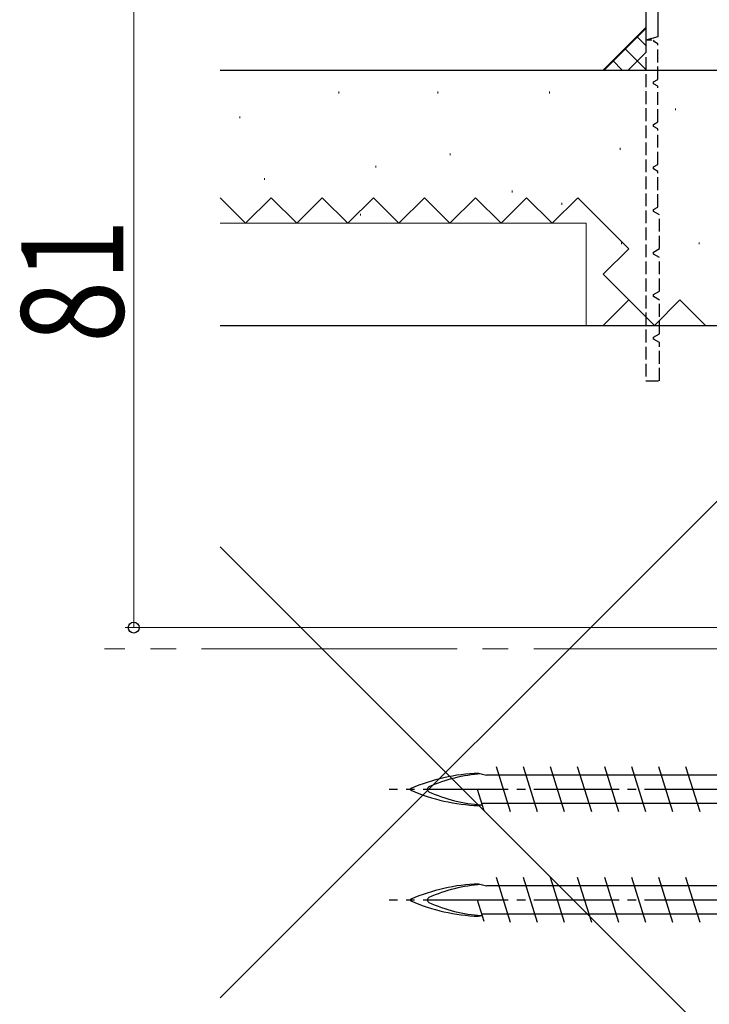
# Model space of a CAD drawing. Extents: x 0 to 990, y 0 to 1603.
# Drawn here: x 147 to 228, y 880 to 996 of the extents above; entities that cross this region are included whole.
import ezdxf

# ---------------------------------------------------------------- set-up
doc = ezdxf.new("R2010")
doc.units = 0
doc.linetypes.add('YCENTER_1', pattern=[13, 10, -1, 1, -1])
doc.linetypes.add('YHIDDEN_1', pattern=[4, 3, -1])
for name, color, linetype, lineweight in [('YKK_11', 7, 'CONTINUOUS', 30), ('YKK_12', 2, 'CONTINUOUS', 13), ('YKK_13', 4, 'CONTINUOUS', 30), ('YKK_D', 6, 'CONTINUOUS', 13), ('YSS_K', 3, 'CONTINUOUS', 13), ('YSS_KE', 3, 'CONTINUOUS', 30)]:
    doc.layers.add(name, color=color, linetype=linetype, lineweight=lineweight)
doc.styles.add('text-b', font='extslim2.shx', dxfattribs={"width": 0.8, "bigfont": 'extfont2.shx'})

msp = doc.modelspace()

# ---------------------------------------------------------------- linework, layer by layer
at = {"layer": 'YKK_11', "linetype": 'ByBlock', "lineweight": -2, "ltscale": 0.5}
msp.add_line((221, 1035.36), (221, 993.56), dxfattribs=at)
at = {"layer": 'YKK_11'}
for p, q in [((222.4, 998.15), (222.4, 993.96)), ((222.4, 993.96), (221, 993.56)), ((221.7, 993.56), (221, 993.56))]:
    msp.add_line(p, q, dxfattribs=at)
at = {"layer": 'YKK_11', "linetype": 'YHIDDEN_1', "lineweight": -2, "ltscale": 0.5}
for p, q in [((221, 993.56), (221, 953.56)), ((221, 993.56), (221, 953.56)), ((222, 993.38), (221.9, 993.56)), ((222.4, 993.15), (222, 993.38)), ((222.4, 988.96), (222.4, 993.15)), ((221.9, 988.67), (222.4, 988.96)), ((221.9, 988.44), (221.9, 988.67)), ((222.4, 988.15), (221.9, 988.44)), ((222.4, 983.96), (222.4, 988.15)), ((221.9, 983.67), (222.4, 983.96)), ((221.9, 983.44), (221.9, 983.67)), ((222.4, 983.15), (221.9, 983.44)), ((222.4, 978.96), (222.4, 983.15)), ((221.9, 978.67), (222.4, 978.96)), ((221.9, 978.44), (221.9, 978.67)), ((222.4, 978.15), (221.9, 978.44)), ((222.4, 973.96), (222.4, 978.15)), ((221.9, 973.67), (222.4, 973.96)), ((221.9, 973.44), (221.9, 973.67)), ((222.6, 973.04), (221.9, 973.44)), ((222.6, 969.08), (222.6, 973.04)), ((221.9, 968.67), (222.6, 969.08)), ((221.9, 968.44), (221.9, 968.67)), ((222.6, 968.04), (221.9, 968.44)), ((222.6, 964.08), (222.6, 968.04)), ((221.9, 963.67), (222.6, 964.08)), ((221.9, 963.44), (221.9, 963.67)), ((222.6, 963.04), (221.9, 963.44)), ((222.6, 959.08), (222.6, 963.04)), ((221.9, 958.67), (222.6, 959.08)), ((221.9, 958.44), (221.9, 958.67)), ((222.6, 958.04), (221.9, 958.44)), ((222.6, 953.56), (222.6, 958.04)), ((221, 953.56), (222.6, 953.56))]:
    msp.add_line(p, q, dxfattribs=at)
at = {"layer": 'YKK_12', "linetype": 'YCENTER_1', "ltscale": 3}
msp.add_line((861.83, 922.06), (157.42, 922.06), dxfattribs=at)
at = {"layer": 'YKK_13'}
for p, q in [((205.1, 902.91), (203.45, 908.21)), ((208.28, 902.91), (206.63, 908.21)), ((211.46, 902.91), (209.81, 908.21)), ((214.64, 902.91), (212.99, 908.21)), ((217.82, 902.91), (216.17, 908.21)), ((221, 902.91), (219.35, 908.21)), ((224.18, 902.91), (222.53, 908.21)), ((227.36, 902.91), (225.71, 908.21)), ((201.35, 907.46), (202.29, 907.23)), ((254.51, 907.23), (202.29, 907.23)), ((202, 903.05), (201.22, 905.56)), ((201.35, 903.66), (201.78, 903.75)), ((252.49, 903.88), (201.74, 903.88)), ((201.35, 894.46), (202.29, 894.23)), ((254.51, 894.23), (202.29, 894.23)), ((205.1, 889.91), (203.45, 895.21)), ((208.28, 889.91), (206.63, 895.21)), ((211.46, 889.91), (209.81, 895.21)), ((214.64, 889.91), (212.99, 895.21)), ((217.82, 889.91), (216.17, 895.21)), ((221, 889.91), (219.35, 895.21)), ((224.18, 889.91), (222.53, 895.21)), ((227.36, 889.91), (225.71, 895.21)), ((202, 890.05), (201.22, 892.56)), ((201.35, 890.66), (201.78, 890.75)), ((252.49, 890.88), (201.74, 890.88))]:
    msp.add_line(p, q, dxfattribs=at)
at = {"layer": 'YKK_13', "linetype": 'YCENTER_1'}
for p, q in [((295.85, 905.56), (190.85, 905.56)), ((295.85, 892.56), (190.85, 892.56))]:
    msp.add_line(p, q, dxfattribs=at)
at = {"layer": 'YKK_13'}
for centre, radius, start, end in [((202.29, 884.84), 22.64, 92.3961, 113.1066), ((202.85, 889.67), 17.75, 93.8252, 114.3931), ((193.46, 905.56), 0.117, 117.3502, 242.6498), ((195.66, 905.56), 0.312, 116.3844, 243.6156), ((202.29, 926.27), 22.64, 246.8934, 267.6039), ((202.85, 921.44), 17.75, 245.6069, 266.1963), ((202.29, 871.84), 22.64, 92.3961, 113.1066), ((202.85, 876.67), 17.75, 93.8252, 114.3931), ((193.46, 892.56), 0.117, 117.3502, 242.6498), ((202.29, 913.27), 22.64, 246.8934, 267.6039), ((195.66, 892.56), 0.312, 116.3844, 243.6156), ((202.85, 908.44), 17.75, 245.6069, 266.1963)]:
    msp.add_arc(centre, radius, start, end, dxfattribs=at)
at = {"layer": 'YKK_D'}
for p, q in [((160.86, 1005.56), (160.86, 924.56)), ((274.3, 924.56), (159.86, 924.56))]:
    msp.add_line(p, q, dxfattribs=at)
at = {"layer": 'YKK_D', "linetype": 'ByBlock', "lineweight": -2}
msp.add_circle((160.86, 924.56), 0.637, dxfattribs=at)
at = {"layer": 'YSS_K', "ltscale": 3}
for p, q in [((221, 995.06), (216, 990.06)), ((184, 990.06), (189, 990.06))]:
    msp.add_line(p, q, dxfattribs=at)
at = {"layer": 'YSS_K', "linetype": 'Continuous', "ltscale": 3}
for p, q in [((216.12, 990.06), (221, 994.94)), ((221, 992.94), (219.94, 994)), ((221, 990.12), (218.53, 992.59)), ((218.94, 990.06), (221, 992.11)), ((218.23, 990.06), (217.12, 991.17))]:
    msp.add_line(p, q, dxfattribs=at)
at = {"layer": 'YSS_K', "linetype": 'Continuous', "lineweight": 13, "ltscale": 3}
for p, q in [((184.95, 987.52, 0), (184.95, 987.32, 0)), ((196.58, 987.52, 0), (196.58, 987.32, 0)), ((209.67, 987.52, 0), (209.67, 987.32, 0)), ((224.48, 985.53, 0), (224.48, 985.33, 0)), ((173.32, 984.61, 0), (173.32, 984.41, 0)), ((218, 980.9, 0), (218, 980.7, 0)), ((198.04, 980.25, 0), (198.04, 980.05, 0)), ((189.31, 978.8, 0), (189.31, 978.6, 0)), ((176.23, 977.34, 0), (176.23, 977.14, 0)), ((205.31, 975.89, 0), (205.31, 975.69, 0)), ((211.12, 974.44, 0), (211.12, 974.24, 0)), ((187.5, 973.16, 0), (187.5, 972.96, 0)), ((214, 972.06, 0), (171, 972.06, 0)), ((214, 960.06, 0), (214, 972.06, 0)), ((218.15, 969.8, 0), (218.15, 969.6, 0)), ((227.25, 969.8, 0), (227.25, 969.6, 0)), ((250, 960.06, 0), (171, 881.06, 0)), ((171, 960.06, 0), (214, 960.06, 0)), ((250, 855.06, 0), (171, 934.06, 0))]:
    msp.add_line(p, q, dxfattribs=at)
at = {"layer": 'YSS_K', "linetype": 'YHIDDEN_1', "lineweight": 13, "ltscale": 3}
for p, q in [((174, 972.06, 0), (171, 975.06, 0)), ((177, 975.06, 0), (174, 972.06, 0)), ((180, 972.06, 0), (177, 975.06, 0)), ((183, 975.06, 0), (180, 972.06, 0)), ((186, 972.06, 0), (183, 975.06, 0)), ((189, 975.06, 0), (186, 972.06, 0)), ((192, 972.06, 0), (189, 975.06, 0)), ((195, 975.06, 0), (192, 972.06, 0)), ((198, 972.06, 0), (195, 975.06, 0)), ((201, 975.06, 0), (198, 972.06, 0)), ((204, 972.06, 0), (201, 975.06, 0)), ((207, 975.06, 0), (204, 972.06, 0)), ((210, 972.06, 0), (207, 975.06, 0)), ((213, 975.06, 0), (210, 972.06, 0)), ((216, 972.06, 0), (213, 975.06, 0)), ((219, 969.06, 0), (216, 972.06, 0)), ((216, 966.06, 0), (219, 969.06, 0)), ((219, 963.06, 0), (216, 966.06, 0)), ((216, 960.06, 0), (219, 963.06, 0)), ((222, 960.06, 0), (219, 963.06, 0)), ((225, 963.06, 0), (222, 960.06, 0)), ((228, 960.06, 0), (225, 963.06, 0))]:
    msp.add_line(p, q, dxfattribs=at)
at = {"layer": 'YSS_KE', "linetype": 'Continuous', "lineweight": 30, "ltscale": 3}
for p, q in [((171, 990.06, 0), (246, 990.06, 0)), ((171, 960.06, 0), (250, 960.06, 0))]:
    msp.add_line(p, q, dxfattribs=at)

# ---------------------------------------------------------------- texts
at = {"layer": 'YKK_D', "style": 'text-b', "width": 0.8}
msp.add_text('81', height=12, rotation=90, dxfattribs=at).set_placement((159.66, 958.02))

doc.saveas('drawing.dxf')
